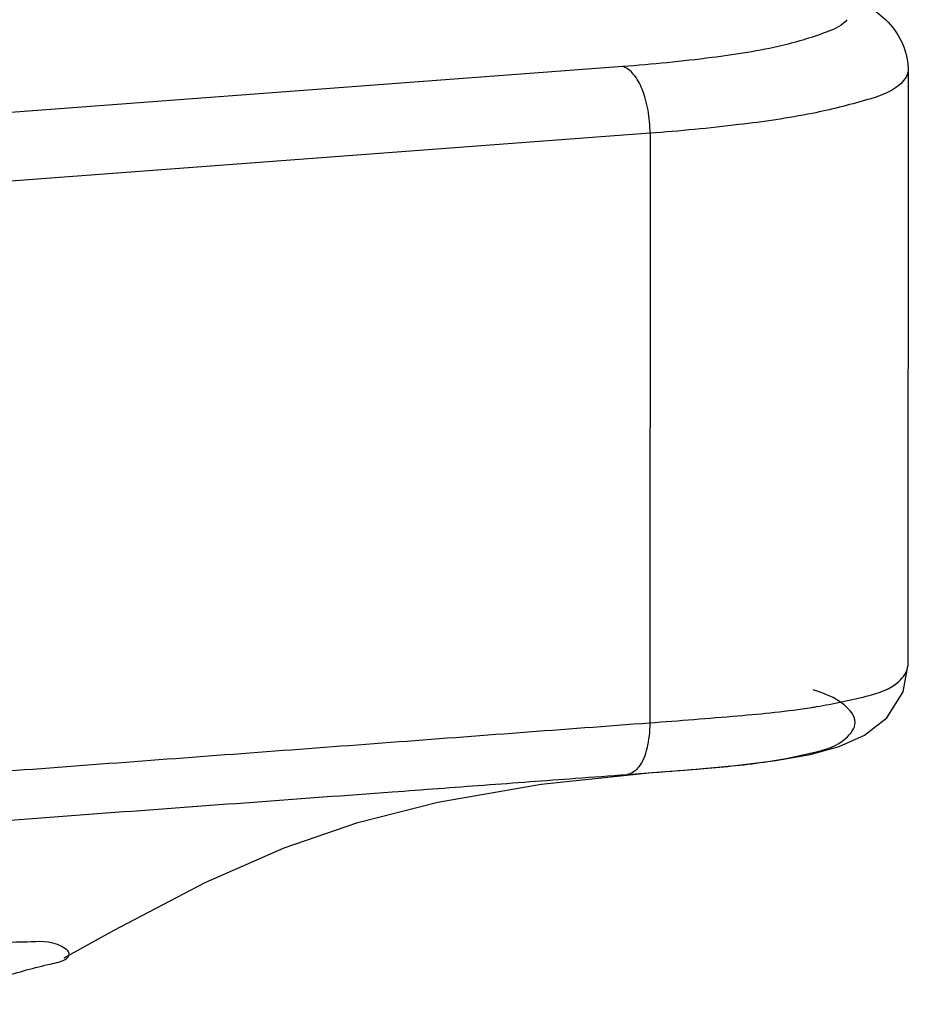
# Model space of a CAD drawing. Units: millimetres. Extents: x 0 to 420, y 0 to 297.
# Drawn here: x 309 to 316, y 101 to 109 of the extents above; entities that cross this region are included whole.
import ezdxf

# ---------------------------------------------------------------- set-up
doc = ezdxf.new("R2010")
doc.units = ezdxf.units.MM
doc.header["$LTSCALE"] = 23.1
doc.layers.add('DEF_LAYER_ASSEM_MEMBER', color=7, linetype='Continuous')

msp = doc.modelspace()

# ---------------------------------------------------------------- linework, layer by layer
at = {"layer": 'DEF_LAYER_ASSEM_MEMBER', "color": 7, "linetype": 'Continuous'}
for p, q in [((313.77105, 108.51054), (300.43804, 107.51324)), ((316.16721, 108.46922), (316.16454, 103.47929)), ((313.99987, 107.95084), (300.66686, 106.95354)), ((313.99987, 107.95084), (313.99724, 103.00292)), ((316.16454, 103.47856), (316.16454, 103.47878)), ((313.08489, 102.48676), (314.01689, 102.58508)), ((313.80744, 102.56955), (314.01689, 102.58508)), ((314.01689, 102.58508), (314.32323, 102.60862))]:
    msp.add_line(p, q, dxfattribs=at)
for points in [[(314.32323, 102.60862), (314.71681, 102.64389), (315.05603, 102.68512), (315.34393, 102.73678), (315.58826, 102.8046), (315.79877, 102.89883), (315.98609, 103.0438), (316.12464, 103.2622), (316.16451, 103.47842)], [(309.08261, 101.02938), (309.50089, 101.26264), (310.26407, 101.66225), (310.92773, 101.95433), (311.5478, 102.16732), (312.21952, 102.33706), (313.08489, 102.48676)]]:
    msp.add_lwpolyline(points, dxfattribs=at)
msp.add_arc((314.6045, 107.82176), 4.74982, 279.11021, 279.611538, dxfattribs=at)
for points, start_tangent, end_tangent in [([(315.41486, 109.18504), (315.64518, 109.10746), (315.83369, 109.01411), (315.99736, 108.88331), (316.12118, 108.69554), (316.16721, 108.46922)], (0.9619511, -0.2732218), (-0.0005357, -0.9999999)), ([(315.65003, 108.90413), (315.50121, 108.80848), (315.11058, 108.68765), (314.51765, 108.58576), (313.77105, 108.51054)], (-0.5634677, -0.8261381), (-0.9972142, -0.0745906)), ([(313.99987, 107.95084), (313.98253, 108.14508), (313.93296, 108.31965), (313.8587, 108.44799), (313.77105, 108.51054)], (0.0005357, 0.9999999), (-0.9619511, 0.2732218)), ([(316.16521, 108.46949), (316.08963, 108.35475), (315.81684, 108.23022), (315.36104, 108.11778), (314.74509, 108.02307), (313.99987, 107.95084)], (-0.1323193, -0.9912071), (-0.9972142, -0.0745906)), ([(315.39756, 103.13862), (315.81378, 103.22557), (316.08677, 103.34902), (316.16254, 103.47878)], (0.9859668, 0.1669418), (0.1125748, 0.9936433)), ([(314.02201, 102.58556), (314.44973, 102.61927), (314.98967, 102.67797), (315.39345, 102.75943), (315.64116, 102.87053), (315.7211, 103.00721), (315.62819, 103.15262), (315.36882, 103.27912)], (0.9971661, 0.0752314), (-0.9531789, 0.302407)), ([(313.99724, 103.00292), (314.73754, 103.0619), (315.35656, 103.13186)], (0.9972488, 0.0741277), (0.9873897, 0.1583087)), ([(307.33071, 102.50346), (309.59943, 102.67332), (311.82154, 102.83964), (313.99724, 103.00292)], (0.9972146, 0.0745858), (0.9972412, 0.0742297)), ([(313.9972, 103.00292), (313.97263, 102.78783)], (-0.0009063, -0.9999996), (-0.2287296, -0.97349)), ([(313.97263, 102.78783), (313.90455, 102.63235)], (-0.2287296, -0.97349), (-0.6239028, -0.781502)), ([(307.17191, 102.07793), (309.50829, 102.25174), (311.83571, 102.42326), (312.60563, 102.48029), (313.37422, 102.53743), (313.80744, 102.56955)], (0.997215, 0.07458), (0.9972646, 0.0739141)), ([(313.90455, 102.63235), (313.80744, 102.56955)], (-0.6239028, -0.781502), (-0.995375, -0.0960661)), ([(309.08947, 101.01532), (309.12319, 101.06048), (309.0629, 101.1242), (308.77011, 101.16262), (308.26213, 101.17247)], (0.8939346, 0.4481975), (-0.9992674, 0.0382705)), ([(307.314, 100.64007), (307.8981, 100.7385), (308.53506, 100.86484), (308.94585, 100.97331), (309.08947, 101.01532)], (0.9869824, 0.1608282), (0.8939346, 0.4481975))]:
    msp.add_spline(points, degree=3, dxfattribs=dict(at, start_tangent=start_tangent, end_tangent=end_tangent))

doc.saveas('drawing.dxf')
